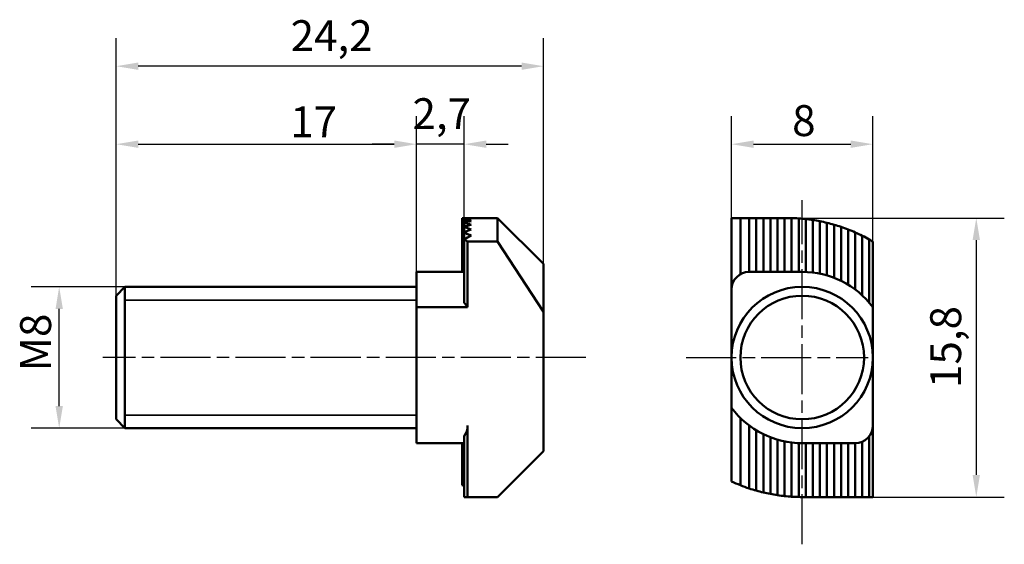
# Model space of a CAD drawing. Units: millimetres. Extents: x 73.7 to 129.5, y 63.7 to 93.4.
import ezdxf

# ---------------------------------------------------------------- set-up
doc = ezdxf.new("R2010")
doc.units = ezdxf.units.MM
doc.header["$LTSCALE"] = 0.5
doc.linetypes.add('CHAIN', pattern=[0.3543, 0.2362, -0.0295, 0.0591, -0.0295])
for name, color, linetype, lineweight in [('Linia środkowa (ISO)', 7, 'Continuous', 25), ('Widoczne (ISO)', 7, 'Continuous', 50), ('Widoczne wąskie (ISO)', 7, 'Continuous', 35), ('Wymiar (ISO)', 7, 'Continuous', 25)]:
    doc.layers.add(name, color=color, linetype=linetype, lineweight=lineweight)
doc.styles.add('Tekst notatki (ISO)', font='tahoma.ttf')
doc.dimstyles.new('Kopia Domyślne (ISO)', dxfattribs={"dimscale": 0.5, "dimtxt": 3.5, "dimasz": 2.5, "dimexe": 3.175, "dimexo": 0, "dimgap": 0.762, "dimtad": 1, "dimtoh": 1, "dimrnd": 1e-08, "dimtxsty": 'Tekst notatki (ISO)', "dimcen": 0.09, "dimdle": 10, "dimclrd": 256, "dimclre": 256, "dimclrt": 256, "dimazin": 2, "dimtfac": 1.001486, "dimtmove": 0, "dimatfit": 3, "dimfxl": 1, "dimtolj": 1, "dimtzin": 0, "dimlwd": -1, "dimlwe": -1, "dimarcsym": 0})

# ---------------------------------------------------------------- blocks, each defined once
blk = doc.blocks.new('*D3')
at = {"layer": 'Defpoints', "color": 0, "transparency": 16777216}
for p in [(75.965, 78.25), (79.686, 78.25), (79.686, 70.25)]:
    blk.add_point(p, dxfattribs=at)
at = {"layer": 'Wymiar (ISO)', "transparency": 16777216}
for p, q in [((79.686, 78.25), (74.378, 78.25)), ((75.965, 71.5), (75.965, 77)), ((79.686, 70.25), (74.378, 70.25))]:
    blk.add_line(p, q, dxfattribs=at)
for points in [[(75.757, 77), (76.173, 77), (75.965, 78.25)], [(75.757, 71.5), (76.173, 71.5), (75.965, 70.25)]]:
    blk.add_solid(points, dxfattribs=at)
at = {"layer": 'Wymiar (ISO)', "transparency": 16777216, "insert": (73.754, 72.937), "char_height": 1.75, "attachment_point": 1, "rotation": 90, "style": 'Tekst notatki (ISO)'}
blk.add_mtext('\\A1; \\fTahoma|b0|i0;M8', dxfattribs=at)
blk = doc.blocks.new('*D4')
at = {"layer": 'Defpoints', "color": 0, "transparency": 16777216}
for p in [(96.186, 86.331), (96.186, 79.1), (79.186, 77.75)]:
    blk.add_point(p, dxfattribs=at)
at = {"layer": 'Wymiar (ISO)', "transparency": 16777216}
for p, q in [((79.186, 77.75), (79.186, 87.919)), ((96.186, 79.1), (96.186, 87.919)), ((80.436, 86.331), (94.936, 86.331))]:
    blk.add_line(p, q, dxfattribs=at)
for points in [[(80.436, 86.54), (80.436, 86.123), (79.186, 86.331)], [(94.936, 86.54), (94.936, 86.123), (96.186, 86.331)]]:
    blk.add_solid(points, dxfattribs=at)
at = {"layer": 'Wymiar (ISO)', "transparency": 16777216, "insert": (89.048, 88.468), "char_height": 1.75, "attachment_point": 1, "style": 'Tekst notatki (ISO)'}
blk.add_mtext('\\A1;17', dxfattribs=at)
blk = doc.blocks.new('*D5')
at = {"layer": 'Defpoints', "color": 0, "transparency": 16777216}
for p in [(96.186, 86.331), (98.886, 81.879), (96.186, 79.1)]:
    blk.add_point(p, dxfattribs=at)
at = {"layer": 'Wymiar (ISO)', "transparency": 16777216}
for p, q in [((96.186, 79.1), (96.186, 87.919)), ((98.886, 81.879), (98.886, 87.919)), ((94.936, 86.331), (93.686, 86.331)), ((98.886, 86.331), (96.186, 86.331)), ((100.136, 86.331), (101.386, 86.331))]:
    blk.add_line(p, q, dxfattribs=at)
for points in [[(94.936, 86.54), (94.936, 86.123), (96.186, 86.331)], [(100.136, 86.54), (100.136, 86.123), (98.886, 86.331)]]:
    blk.add_solid(points, dxfattribs=at)
at = {"layer": 'Wymiar (ISO)', "transparency": 16777216, "insert": (95.965, 88.934), "char_height": 1.75, "attachment_point": 1, "style": 'Tekst notatki (ISO)'}
blk.add_mtext('\\A1;2,7', dxfattribs=at)
blk = doc.blocks.new('*D6')
at = {"layer": 'Defpoints', "color": 0, "transparency": 16777216}
for p in [(122.027, 86.331), (114.027, 82.15), (122.027, 80.818)]:
    blk.add_point(p, dxfattribs=at)
at = {"layer": 'Wymiar (ISO)', "transparency": 16777216}
for p, q in [((114.027, 82.15), (114.027, 87.919)), ((122.027, 80.818), (122.027, 87.919)), ((115.277, 86.331), (120.777, 86.331))]:
    blk.add_line(p, q, dxfattribs=at)
for points in [[(115.277, 86.54), (115.277, 86.123), (114.027, 86.331)], [(120.777, 86.54), (120.777, 86.123), (122.027, 86.331)]]:
    blk.add_solid(points, dxfattribs=at)
at = {"layer": 'Wymiar (ISO)', "transparency": 16777216, "insert": (117.457, 88.542), "char_height": 1.75, "attachment_point": 1, "style": 'Tekst notatki (ISO)'}
blk.add_mtext('\\A1;8', dxfattribs=at)
blk = doc.blocks.new('*D7')
at = {"layer": 'Defpoints', "color": 0, "transparency": 16777216}
for p in [(116.227, 82.15), (119.427, 66.35), (127.881, 66.35)]:
    blk.add_point(p, dxfattribs=at)
at = {"layer": 'Wymiar (ISO)', "transparency": 16777216}
for p, q in [((116.227, 82.15), (129.468, 82.15)), ((127.881, 80.9), (127.881, 67.6)), ((119.427, 66.35), (129.468, 66.35))]:
    blk.add_line(p, q, dxfattribs=at)
for points in [[(127.672, 80.9), (128.089, 80.9), (127.881, 82.15)], [(127.672, 67.6), (128.089, 67.6), (127.881, 66.35)]]:
    blk.add_solid(points, dxfattribs=at)
at = {"layer": 'Wymiar (ISO)', "transparency": 16777216, "insert": (125.275, 72.527), "char_height": 1.75, "attachment_point": 1, "rotation": 90, "style": 'Tekst notatki (ISO)'}
blk.add_mtext('\\A1;15,8', dxfattribs=at)
blk = doc.blocks.new('*D8')
at = {"layer": 'Defpoints', "color": 0, "transparency": 16777216}
for p in [(79.186, 90.749), (79.186, 77.75), (103.386, 76.844)]:
    blk.add_point(p, dxfattribs=at)
at = {"layer": 'Wymiar (ISO)', "transparency": 16777216}
for p, q in [((79.186, 77.75), (79.186, 92.337)), ((103.386, 76.844), (103.386, 92.337)), ((102.136, 90.749), (80.436, 90.749))]:
    blk.add_line(p, q, dxfattribs=at)
for points in [[(80.436, 90.958), (80.436, 90.541), (79.186, 90.749)], [(102.136, 90.958), (102.136, 90.541), (103.386, 90.749)]]:
    blk.add_solid(points, dxfattribs=at)
at = {"layer": 'Wymiar (ISO)', "transparency": 16777216, "insert": (89.068, 93.352), "char_height": 1.75, "attachment_point": 1, "style": 'Tekst notatki (ISO)'}
blk.add_mtext('\\A1;24,2', dxfattribs=at)

msp = doc.modelspace()

# ---------------------------------------------------------------- linework, layer by layer
at = {"layer": 'Linia środkowa (ISO)', "linetype": 'CHAIN', "ltscale": 23.990969}
for p, q in [((118.027, 63.671), (118.027, 83.163)), ((105.782, 74.25), (78.436, 74.25)), ((111.459, 74.25), (121.754, 74.25))]:
    msp.add_line(p, q, dxfattribs=at)
at = {"layer": 'Widoczne (ISO)'}
for p, q in [((98.786, 79.1), (98.786, 82.15)), ((98.786, 82.15), (98.886, 82.15)), ((98.886, 82.15), (98.886, 82.127)), ((98.886, 82.15), (99.036, 82.15)), ((98.886, 82.127), (98.886, 82.038)), ((98.886, 82.038), (98.886, 81.879)), ((99.036, 82.15), (100.786, 82.15)), ((100.786, 82.15), (100.786, 80.818)), ((103.386, 79.55), (100.786, 82.15)), ((114.027, 78.1), (114.027, 82.15)), ((114.027, 82.15), (114.527, 82.15)), ((114.527, 78.966), (114.527, 82.15)), ((114.527, 82.15), (115.027, 82.15)), ((115.027, 82.15), (115.027, 79.1)), ((115.027, 82.15), (115.427, 82.15)), ((115.427, 79.1), (115.427, 82.15)), ((115.427, 82.15), (115.827, 82.15)), ((115.827, 82.15), (115.827, 79.1)), ((115.827, 82.15), (116.227, 82.15)), ((116.227, 82.15), (116.227, 79.1)), ((116.227, 82.15), (116.627, 82.15)), ((116.627, 82.15), (116.627, 79.1)), ((116.627, 82.15), (117.027, 82.15)), ((117.027, 82.15), (117.027, 79.1)), ((117.027, 82.15), (117.177, 82.15)), ((117.427, 82.146), (117.427, 79.1)), ((117.827, 82.127), (117.827, 79.1)), ((118.227, 82.092), (118.227, 79.096)), ((118.627, 82.038), (118.627, 79.064)), ((119.027, 81.968), (119.027, 78.999)), ((98.886, 81.879), (98.886, 81.647)), ((98.886, 81.647), (98.886, 81.335)), ((119.427, 81.879), (119.427, 78.9)), ((119.827, 81.773), (119.827, 78.764)), ((120.227, 81.647), (120.227, 78.59)), ((120.627, 81.501), (120.627, 78.371)), ((98.886, 81.335), (98.886, 80.934)), ((98.886, 80.934), (98.886, 77.349)), ((121.027, 81.335), (121.027, 78.1)), ((121.427, 81.146), (121.427, 77.766)), ((121.827, 80.934), (121.827, 77.349)), ((100.786, 80.818), (99.086, 80.818)), ((99.086, 80.818), (99.086, 77.1)), ((103.386, 76.844), (100.786, 80.818)), ((122.027, 80.818), (122.027, 77.1)), ((103.386, 79.55), (103.386, 76.844)), ((96.186, 79.1), (98.886, 79.1)), ((96.186, 77.1), (96.186, 79.1)), ((115.027, 79.1), (118.027, 79.1)), ((79.186, 77.75), (79.686, 78.25)), ((79.686, 78.25), (79.686, 70.25)), ((96.186, 78.25), (79.686, 78.25)), ((79.686, 78.25), (79.686, 70.25)), ((114.027, 74.25), (114.027, 78.1)), ((79.186, 70.75), (79.186, 77.75)), ((96.186, 77.1), (96.186, 74.25)), ((96.186, 77.1), (99.086, 77.1)), ((122.027, 77.1), (122.027, 74.25)), ((103.386, 76.844), (103.386, 68.95)), ((96.186, 74.25), (96.186, 70.4)), ((114.027, 71.4), (114.027, 74.25)), ((122.027, 74.25), (122.027, 70.4)), ((114.027, 67.233), (114.027, 71.4)), ((114.527, 70.829), (114.527, 67.018)), ((79.186, 70.75), (79.686, 70.25)), ((96.186, 70.25), (79.686, 70.25)), ((96.186, 69.4), (96.186, 70.4)), ((99.086, 70.4), (99.086, 66.35)), ((115.027, 70.4), (115.027, 66.836)), ((122.027, 70.4), (122.027, 66.35)), ((98.886, 69.8), (98.886, 66.35)), ((115.427, 66.712), (115.427, 70.129)), ((115.827, 69.91), (115.827, 66.608)), ((116.227, 69.735), (116.227, 66.522)), ((121.827, 69.8), (121.827, 66.35)), ((96.186, 69.4), (98.886, 69.4)), ((98.786, 69.4), (98.786, 67.018)), ((116.627, 69.6), (116.627, 66.453)), ((117.027, 69.501), (117.027, 66.402)), ((117.427, 69.436), (117.427, 66.369)), ((117.827, 69.404), (117.827, 66.352)), ((121.027, 69.4), (118.027, 69.4)), ((118.227, 69.4), (118.227, 66.35)), ((118.627, 69.4), (118.627, 66.35)), ((119.027, 69.4), (119.027, 66.35)), ((119.427, 69.4), (119.427, 66.35)), ((119.827, 69.4), (119.827, 66.35)), ((120.227, 69.4), (120.227, 66.35)), ((120.627, 69.4), (120.627, 66.35)), ((121.027, 69.4), (121.027, 66.35)), ((121.427, 69.483), (121.427, 66.35)), ((103.386, 68.95), (100.786, 66.35)), ((99.086, 66.35), (98.886, 66.35)), ((100.786, 66.35), (99.086, 66.35)), ((118.227, 66.35), (118.027, 66.35)), ((118.627, 66.35), (118.227, 66.35)), ((119.027, 66.35), (118.627, 66.35)), ((119.427, 66.35), (119.027, 66.35)), ((119.827, 66.35), (119.427, 66.35)), ((120.227, 66.35), (119.827, 66.35)), ((120.627, 66.35), (120.227, 66.35)), ((121.027, 66.35), (120.627, 66.35)), ((121.427, 66.35), (121.027, 66.35)), ((121.827, 66.35), (121.427, 66.35)), ((122.027, 66.35), (121.827, 66.35))]:
    msp.add_line(p, q, dxfattribs=at)
for radius in [4, 3.5]:
    msp.add_circle((118.027, 74.25), radius, dxfattribs=at)
for centre, radius, start, end in [((99.536, 72.65), 9.5, 91.508, 93.9233), ((98.236, 72.65), 9.5, 83.6543, 86.0767), ((100.336, 72.65), 9.5, 96.3457, 98.7795), ((97.436, 72.65), 9.5, 78.7706, 81.2205), ((101.136, 72.65), 9.5, 101.2294, 103.7002), ((99.036, 72.65), 9.5, 88.492, 90), ((117.177, 72.65), 9.5, 88.492, 90), ((117.177, 72.65), 9.5, 86.0767, 88.492), ((117.177, 72.65), 9.5, 83.6543, 86.0767), ((117.177, 72.65), 9.5, 81.2205, 83.6543), ((117.177, 72.65), 9.5, 78.7706, 81.2205), ((117.177, 72.65), 9.5, 76.2998, 78.7706), ((96.636, 72.65), 9.5, 73.8026, 76.2998), ((101.936, 72.65), 9.5, 106.1974, 108.7266), ((95.836, 72.65), 9.5, 68.7057, 71.2734), ((102.736, 72.65), 9.5, 111.2943, 113.9076), ((117.177, 72.65), 9.5, 73.8026, 76.2998), ((117.177, 72.65), 9.5, 71.2734, 73.8026), ((117.177, 72.65), 9.5, 68.7057, 71.2734), ((117.177, 72.65), 9.5, 66.0924, 68.7057), ((95.036, 72.65), 9.5, 63.425, 66.0924), ((103.536, 72.65), 9.5, 116.575, 119.306), ((94.236, 72.65), 9.5, 59.3011, 60.694), ((117.177, 72.65), 9.5, 63.425, 66.0924), ((117.177, 72.65), 9.5, 60.694, 63.425), ((117.177, 72.65), 9.5, 59.3011, 60.694), ((115.027, 78.1), 1, 90, 180), ((118.027, 74.1), 5, 36.8699, 90), ((95.086, 74.1), 5, 36.8699, 40.5358), ((118.027, 74.4), 5, 216.8699, 270), ((98.086, 70.4), 1, 323.1301, 0), ((121.027, 70.4), 1, 270, 0), ((102.286, 75.85), 9.5, 248.3817, 249.029), ((118.027, 75.85), 9.5, 245.0989, 248.3817), ((118.027, 75.85), 9.5, 248.3817, 251.5915), ((118.027, 75.85), 9.5, 251.5915, 254.1164), ((118.027, 75.85), 9.5, 254.1164, 256.61), ((118.027, 75.85), 9.5, 256.61, 259.0779), ((118.027, 75.85), 9.5, 259.0779, 261.5255), ((118.027, 75.85), 9.5, 261.5255, 263.9577), ((118.027, 75.85), 9.5, 263.9577, 266.3789), ((118.027, 75.85), 9.5, 266.3789, 268.7937), ((118.027, 75.85), 9.5, 268.7937, 270)]:
    msp.add_arc(centre, radius, start, end, dxfattribs=at)
at = {"layer": 'Widoczne wąskie (ISO)'}
for p, q in [((96.186, 77.506), (79.686, 77.506)), ((79.686, 70.994), (96.186, 70.994))]:
    msp.add_line(p, q, dxfattribs=at)

# ---------------------------------------------------------------- dimensions: what is measured, and where the dimension line sits
at = {"layer": 'Wymiar (ISO)'}
for base, p1, p2, angle, picture, middle in [((79.186, 90.749), (103.386, 76.844), (79.186, 77.75), 180, '*D8', (91.286, 90.749)), ((96.186, 86.331), (79.186, 77.75), (96.186, 79.1), 180, '*D4', (90.186, 86.331)), ((122.027, 86.331), (114.027, 82.15), (122.027, 80.818), 180, '*D6', (118.027, 86.331)), ((127.881, 66.35), (116.227, 82.15), (119.427, 66.35), 270, '*D7', (127.881, 74.686))]:
    dim = msp.add_linear_dim(base=base, p1=p1, p2=p2, angle=angle, dimstyle='Kopia Domyślne (ISO)', override={"dimgap": 0.762, "dimtoh": 0, "dimdec": 2, "dimtol": 0, "dimlim": 0, "dimtp": 0, "dimtm": 0, "dimtdec": 2, "dimtofl": 0, "dimatfit": 1}, dxfattribs=at)
    dim.commit()
    dim.dimension.update_dxf_attribs({"geometry": picture, "text_midpoint": middle, "dimtype": 160})
dim = msp.add_linear_dim(base=(96.186, 86.331), p1=(98.886, 81.879), p2=(96.186, 79.1), dimstyle='Kopia Domyślne (ISO)', override={"dimgap": 0.762, "dimtoh": 0, "dimdec": 2, "dimtol": 0, "dimlim": 0, "dimtp": 0, "dimtm": 0, "dimtdec": 2, "dimtofl": 1, "dimatfit": 1}, dxfattribs=at)
dim.commit()
dim.dimension.update_dxf_attribs({"geometry": '*D5', "text_midpoint": (97.536, 86.331), "dimtype": 160})
dim = msp.add_linear_dim(base=(75.965, 78.25), p1=(79.686, 70.25), p2=(79.686, 78.25), angle=90, text=' \\fTahoma|b0|i0;M8', dimstyle='Kopia Domyślne (ISO)', override={"dimgap": 0.762, "dimtoh": 0, "dimdec": 2, "dimtol": 0, "dimlim": 0, "dimtp": 0, "dimtm": 0, "dimtdec": 2, "dimtofl": 0, "dimatfit": 1}, dxfattribs=at)
dim.commit()
dim.dimension.update_dxf_attribs({"geometry": '*D3', "text_midpoint": (75.965, 74.853), "dimtype": 160})

doc.saveas('drawing.dxf')
